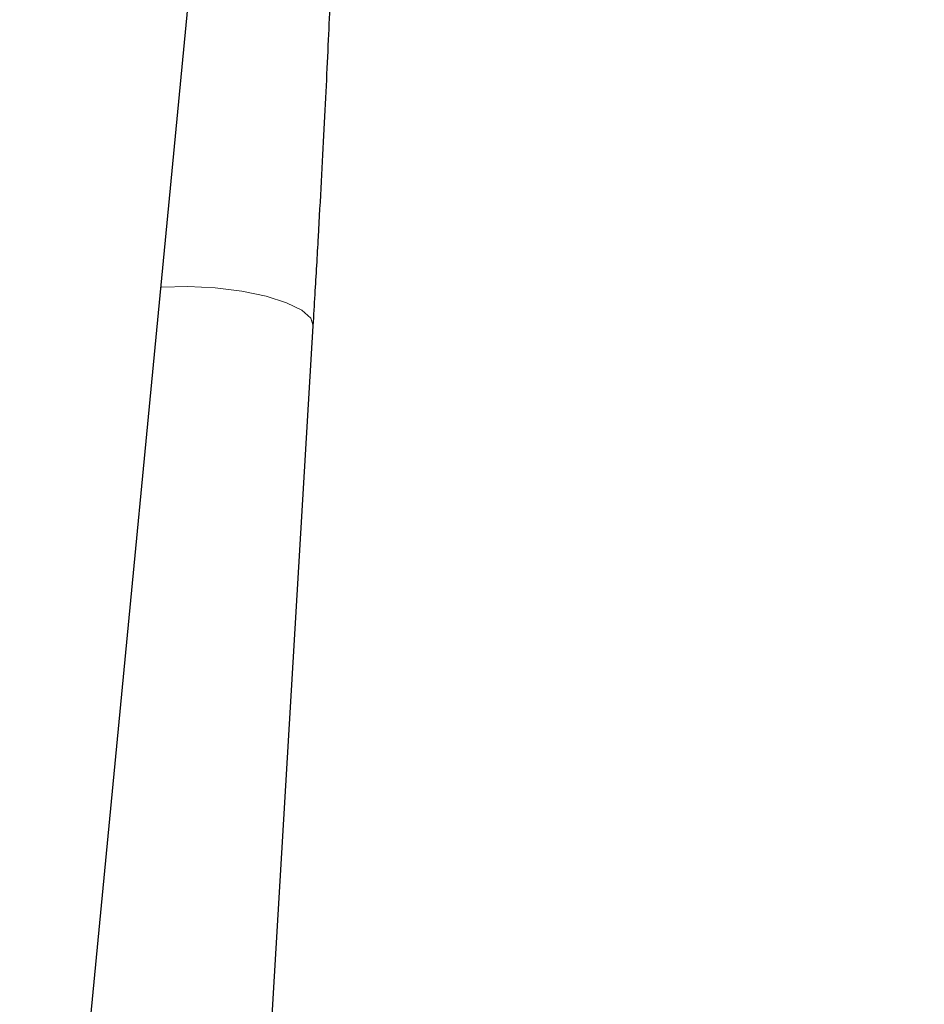
# Model space of a CAD drawing. Units: millimetres. Extents: x 1 to 203, y 1 to 174.
# Drawn here: x 171 to 172, y 54 to 55 of the extents above; entities that cross this region are included whole.
import ezdxf

# ---------------------------------------------------------------- set-up
doc = ezdxf.new("R2010")
doc.units = ezdxf.units.MM
doc.layers.add('-FORMAT-', color=7, linetype='Continuous')
doc.styles.add('SLDTEXTSTYLE0', font='TXT', dxfattribs={"width": 0.7})
doc.dimstyles.new('SLDDIMSTYLE1', dxfattribs={"dimtxt": 2, "dimasz": 2.5, "dimexe": 0, "dimexo": 0.0625, "dimgap": 0.5, "dimtad": 1, "dimdec": 0, "dimlfac": 60, "dimrnd": 1e-09, "dimzin": 12, "dimdsep": 46, "dimtxsty": 'SLDTEXTSTYLE0', "dimsah": 1, "dimcen": 0.09, "dimadec": 0, "dimazin": 3, "dimtfac": 1, "dimtdec": 0, "dimtmove": 0, "dimatfit": 0, "dimfxl": 0, "dimfrac": 2, "dimtolj": 1, "dimtzin": 12, "dimarcsym": 0})

# ---------------------------------------------------------------- blocks, each defined once
blk = doc.blocks.new('_D_7')
at = {"layer": '-FORMAT-'}
for p, q in [((161.80358, 44.75013), (161.80358, 67.27653)), ((175.13691, 44.75013), (175.13691, 67.27653)), ((161.80358, 66.27653), (156.80358, 66.27653)), ((175.13691, 66.27653), (161.80358, 66.27653)), ((175.13691, 66.27653), (180.13691, 66.27653))]:
    blk.add_line(p, q, dxfattribs=at)
for points in [[(161.80358, 66.27653), (159.30358, 66.67653), (159.30358, 65.87653)], [(175.13691, 66.27653), (177.63691, 65.87653), (177.63691, 66.67653)]]:
    blk.add_solid(points, dxfattribs=at)
at = {"layer": '-FORMAT-', "insert": (161.3758, 68.85466), "char_height": 2, "attachment_point": 1, "style": 'SLDTEXTSTYLE0'}
blk.add_mtext('750/800/1000', dxfattribs=at)

msp = doc.modelspace()

# ---------------------------------------------------------------- linework, layer by layer
at = {"color": 7, "linetype": 'Continuous'}
for p, q in [((171.14587, 54.03797), (171.29895, 55.63082)), ((171.32059, 54.06027), (171.36974, 54.88303))]:
    msp.add_line(p, q, dxfattribs=at)
at = {"color": 8, "linetype": 'Continuous', "lineweight": 18, "flags": 128}
msp.add_lwpolyline([(171.23046, 54.91817), (171.23098, 54.91821), (171.25506, 54.9189), (171.28008, 54.9177), (171.30446, 54.91471), (171.32667, 54.9101), (171.34532, 54.90416), (171.35922, 54.89727), (171.36752, 54.88987), (171.36974, 54.88303)], dxfattribs=at)
at = {"color": 7, "linetype": 'Continuous'}
msp.add_open_spline([(171.36974, 54.88303), (171.37031, 54.89255), (171.37195, 54.92019), (171.3745, 54.96465), (171.3773, 55.01533), (171.37983, 55.06338), (171.38206, 55.10842), (171.38399, 55.1501), (171.3856, 55.18808), (171.38687, 55.22211), (171.38779, 55.25199), (171.38834, 55.27763), (171.38851, 55.29926), (171.38828, 55.31452), (171.38767, 55.32581), (171.38678, 55.33452), (171.38525, 55.34351), (171.38264, 55.35376), (171.37903, 55.36346), (171.37607, 55.36926), (171.37532, 55.37074)], degree=3, knots=[0, 0, 0, 0, 0.038208, 0.11091, 0.183656, 0.256447, 0.329301, 0.402247, 0.475334, 0.548638, 0.622307, 0.696638, 0.772345, 0.85164, 0.898796, 0.931843, 0.953003, 0.972525, 0.99297, 1, 1, 1, 1], dxfattribs=at)

# ---------------------------------------------------------------- dimensions: what is measured, and where the dimension line sits
at = {"layer": '-FORMAT-'}
dim = msp.add_linear_dim(base=(161.80358, 66.27653), p1=(175.13691, 43.75013), p2=(161.80358, 43.75013), text='750/800/1000', dimstyle='SLDDIMSTYLE1', dxfattribs=at)
dim.commit()
dim.dimension.update_dxf_attribs({"geometry": '_D_7', "text_midpoint": (168.47024, 66.27653), "dimtype": 160})

doc.saveas('drawing.dxf')
